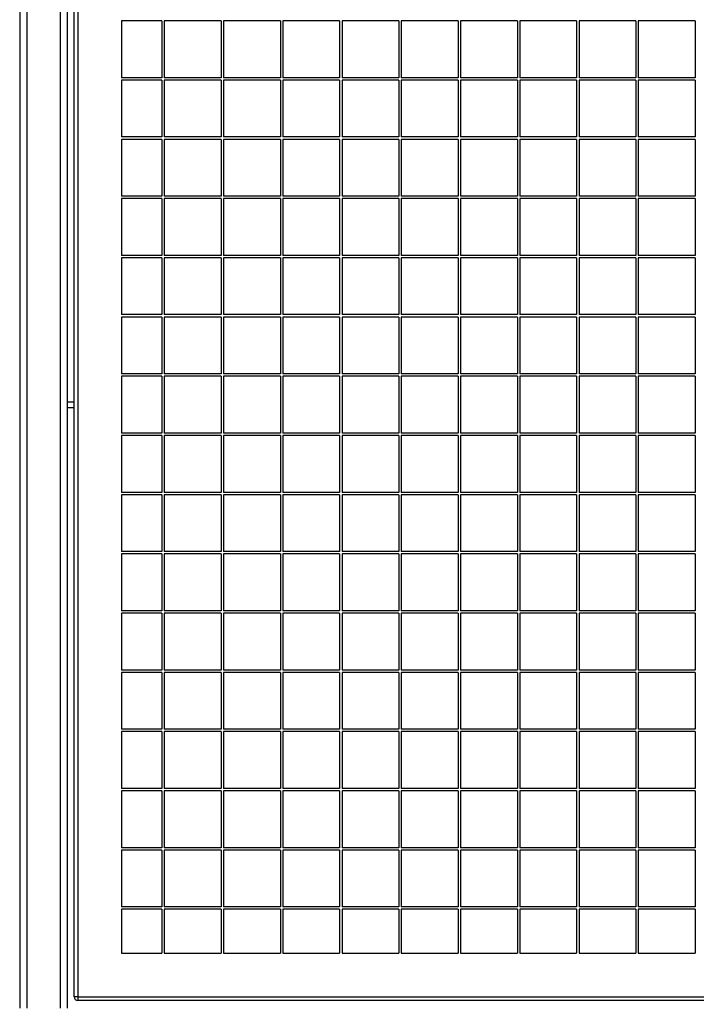
# Model space of a CAD drawing. Units: millimetres. Extents: x 104 to 343, y 112 to 202.
# Drawn here: x 134 to 146, y 151 to 168 of the extents above; entities that cross this region are included whole.
import ezdxf

# ---------------------------------------------------------------- set-up
doc = ezdxf.new("R2010")
doc.units = ezdxf.units.MM

msp = doc.modelspace()

# ---------------------------------------------------------------- linework, layer by layer
at = {"color": 7, "linetype": 'Continuous', "lineweight": 25}
for p, q in [((135.303, 151.301), (135.303, 191.301)), ((135.363, 191.301), (135.363, 151.301)), ((134.383, 182.971), (134.383, 151.111)), ((135.183, 182.971), (135.183, 151.111)), ((136.103, 167.781), (136.103, 166.821)), ((136.783, 167.781), (136.103, 167.781)), ((136.783, 167.781), (136.783, 166.821)), ((136.823, 167.781), (136.823, 166.821)), ((137.783, 167.781), (136.823, 167.781)), ((137.783, 167.781), (137.783, 166.821)), ((138.783, 167.781), (137.823, 167.781)), ((137.823, 167.781), (137.823, 166.821)), ((138.783, 167.781), (138.783, 166.821)), ((139.783, 167.781), (138.823, 167.781)), ((138.823, 167.781), (138.823, 166.821)), ((139.783, 167.781), (139.783, 166.821)), ((140.783, 167.781), (139.823, 167.781)), ((139.823, 167.781), (139.823, 166.821)), ((140.783, 167.781), (140.783, 166.821)), ((141.783, 167.781), (140.823, 167.781)), ((140.823, 167.781), (140.823, 166.821)), ((141.783, 167.781), (141.783, 166.821)), ((142.783, 167.781), (141.823, 167.781)), ((141.823, 167.781), (141.823, 166.821)), ((142.783, 167.781), (142.783, 166.821)), ((143.783, 167.781), (142.823, 167.781)), ((142.823, 167.781), (142.823, 166.821)), ((143.783, 167.781), (143.783, 166.821)), ((144.783, 167.781), (143.823, 167.781)), ((143.823, 167.781), (143.823, 166.821)), ((144.783, 167.781), (144.783, 166.821)), ((145.783, 167.781), (144.823, 167.781)), ((144.823, 167.781), (144.823, 166.821)), ((145.783, 167.781), (145.783, 166.821)), ((136.783, 166.821), (136.103, 166.821)), ((136.103, 166.781), (136.103, 165.821)), ((136.783, 166.781), (136.103, 166.781)), ((136.783, 166.781), (136.783, 165.821)), ((137.783, 166.821), (136.823, 166.821)), ((136.823, 166.781), (136.823, 165.821)), ((137.783, 166.781), (136.823, 166.781)), ((137.783, 166.781), (137.783, 165.821)), ((138.783, 166.821), (137.823, 166.821)), ((138.783, 166.781), (137.823, 166.781)), ((137.823, 166.781), (137.823, 165.821)), ((138.783, 166.781), (138.783, 165.821)), ((139.783, 166.821), (138.823, 166.821)), ((139.783, 166.781), (138.823, 166.781)), ((138.823, 166.781), (138.823, 165.821)), ((139.783, 166.781), (139.783, 165.821)), ((140.783, 166.821), (139.823, 166.821)), ((140.783, 166.781), (139.823, 166.781)), ((139.823, 166.781), (139.823, 165.821)), ((140.783, 166.781), (140.783, 165.821)), ((141.783, 166.821), (140.823, 166.821)), ((141.783, 166.781), (140.823, 166.781)), ((140.823, 166.781), (140.823, 165.821)), ((141.783, 166.781), (141.783, 165.821)), ((142.783, 166.821), (141.823, 166.821)), ((142.783, 166.781), (141.823, 166.781)), ((141.823, 166.781), (141.823, 165.821)), ((142.783, 166.781), (142.783, 165.821)), ((143.783, 166.821), (142.823, 166.821)), ((143.783, 166.781), (142.823, 166.781)), ((142.823, 166.781), (142.823, 165.821)), ((143.783, 166.781), (143.783, 165.821)), ((144.783, 166.821), (143.823, 166.821)), ((144.783, 166.781), (143.823, 166.781)), ((143.823, 166.781), (143.823, 165.821)), ((144.783, 166.781), (144.783, 165.821)), ((145.783, 166.821), (144.823, 166.821)), ((145.783, 166.781), (144.823, 166.781)), ((144.823, 166.781), (144.823, 165.821)), ((145.783, 166.781), (145.783, 165.821)), ((136.783, 165.821), (136.103, 165.821)), ((136.103, 165.781), (136.103, 164.821)), ((136.783, 165.781), (136.103, 165.781)), ((136.783, 165.781), (136.783, 164.821)), ((137.783, 165.821), (136.823, 165.821)), ((136.823, 165.781), (136.823, 164.821)), ((137.783, 165.781), (136.823, 165.781)), ((137.783, 165.781), (137.783, 164.821)), ((138.783, 165.821), (137.823, 165.821)), ((138.783, 165.781), (137.823, 165.781)), ((137.823, 165.781), (137.823, 164.821)), ((138.783, 165.781), (138.783, 164.821)), ((139.783, 165.821), (138.823, 165.821)), ((139.783, 165.781), (138.823, 165.781)), ((138.823, 165.781), (138.823, 164.821)), ((139.783, 165.781), (139.783, 164.821)), ((140.783, 165.821), (139.823, 165.821)), ((140.783, 165.781), (139.823, 165.781)), ((139.823, 165.781), (139.823, 164.821)), ((140.783, 165.781), (140.783, 164.821)), ((141.783, 165.821), (140.823, 165.821)), ((141.783, 165.781), (140.823, 165.781)), ((140.823, 165.781), (140.823, 164.821)), ((141.783, 165.781), (141.783, 164.821)), ((142.783, 165.821), (141.823, 165.821)), ((142.783, 165.781), (141.823, 165.781)), ((141.823, 165.781), (141.823, 164.821)), ((142.783, 165.781), (142.783, 164.821)), ((143.783, 165.821), (142.823, 165.821)), ((143.783, 165.781), (142.823, 165.781)), ((142.823, 165.781), (142.823, 164.821)), ((143.783, 165.781), (143.783, 164.821)), ((144.783, 165.821), (143.823, 165.821)), ((144.783, 165.781), (143.823, 165.781)), ((143.823, 165.781), (143.823, 164.821)), ((144.783, 165.781), (144.783, 164.821)), ((145.783, 165.821), (144.823, 165.821)), ((145.783, 165.781), (144.823, 165.781)), ((144.823, 165.781), (144.823, 164.821)), ((145.783, 165.781), (145.783, 164.821)), ((136.783, 164.821), (136.103, 164.821)), ((136.103, 164.781), (136.103, 163.821)), ((136.783, 164.781), (136.103, 164.781)), ((136.783, 164.781), (136.783, 163.821)), ((137.783, 164.821), (136.823, 164.821)), ((136.823, 164.781), (136.823, 163.821)), ((137.783, 164.781), (136.823, 164.781)), ((137.783, 164.781), (137.783, 163.821)), ((138.783, 164.821), (137.823, 164.821)), ((138.783, 164.781), (137.823, 164.781)), ((137.823, 164.781), (137.823, 163.821)), ((138.783, 164.781), (138.783, 163.821)), ((139.783, 164.821), (138.823, 164.821)), ((139.783, 164.781), (138.823, 164.781)), ((138.823, 164.781), (138.823, 163.821)), ((139.783, 164.781), (139.783, 163.821)), ((140.783, 164.821), (139.823, 164.821)), ((140.783, 164.781), (139.823, 164.781)), ((139.823, 164.781), (139.823, 163.821)), ((140.783, 164.781), (140.783, 163.821)), ((141.783, 164.821), (140.823, 164.821)), ((141.783, 164.781), (140.823, 164.781)), ((140.823, 164.781), (140.823, 163.821)), ((141.783, 164.781), (141.783, 163.821)), ((142.783, 164.821), (141.823, 164.821)), ((142.783, 164.781), (141.823, 164.781)), ((141.823, 164.781), (141.823, 163.821)), ((142.783, 164.781), (142.783, 163.821)), ((143.783, 164.821), (142.823, 164.821)), ((143.783, 164.781), (142.823, 164.781)), ((142.823, 164.781), (142.823, 163.821)), ((143.783, 164.781), (143.783, 163.821)), ((144.783, 164.821), (143.823, 164.821)), ((144.783, 164.781), (143.823, 164.781)), ((143.823, 164.781), (143.823, 163.821)), ((144.783, 164.781), (144.783, 163.821)), ((145.783, 164.821), (144.823, 164.821)), ((145.783, 164.781), (144.823, 164.781)), ((144.823, 164.781), (144.823, 163.821)), ((145.783, 164.781), (145.783, 163.821)), ((136.783, 163.821), (136.103, 163.821)), ((136.103, 163.781), (136.103, 162.821)), ((136.783, 163.781), (136.103, 163.781)), ((136.783, 163.781), (136.783, 162.821)), ((137.783, 163.821), (136.823, 163.821)), ((136.823, 163.781), (136.823, 162.821)), ((137.783, 163.781), (136.823, 163.781)), ((137.783, 163.781), (137.783, 162.821)), ((138.783, 163.821), (137.823, 163.821)), ((138.783, 163.781), (137.823, 163.781)), ((137.823, 163.781), (137.823, 162.821)), ((138.783, 163.781), (138.783, 162.821)), ((139.783, 163.821), (138.823, 163.821)), ((139.783, 163.781), (138.823, 163.781)), ((138.823, 163.781), (138.823, 162.821)), ((139.783, 163.781), (139.783, 162.821)), ((140.783, 163.821), (139.823, 163.821)), ((140.783, 163.781), (139.823, 163.781)), ((139.823, 163.781), (139.823, 162.821)), ((140.783, 163.781), (140.783, 162.821)), ((141.783, 163.821), (140.823, 163.821)), ((141.783, 163.781), (140.823, 163.781)), ((140.823, 163.781), (140.823, 162.821)), ((141.783, 163.781), (141.783, 162.821)), ((142.783, 163.821), (141.823, 163.821)), ((142.783, 163.781), (141.823, 163.781)), ((141.823, 163.781), (141.823, 162.821)), ((142.783, 163.781), (142.783, 162.821)), ((143.783, 163.821), (142.823, 163.821)), ((143.783, 163.781), (142.823, 163.781)), ((142.823, 163.781), (142.823, 162.821)), ((143.783, 163.781), (143.783, 162.821)), ((144.783, 163.821), (143.823, 163.821)), ((144.783, 163.781), (143.823, 163.781)), ((143.823, 163.781), (143.823, 162.821)), ((144.783, 163.781), (144.783, 162.821)), ((145.783, 163.821), (144.823, 163.821)), ((145.783, 163.781), (144.823, 163.781)), ((144.823, 163.781), (144.823, 162.821)), ((145.783, 163.781), (145.783, 162.821)), ((136.783, 162.821), (136.103, 162.821)), ((136.103, 162.781), (136.103, 161.821)), ((136.783, 162.781), (136.103, 162.781)), ((136.783, 162.781), (136.783, 161.821)), ((137.783, 162.821), (136.823, 162.821)), ((136.823, 162.781), (136.823, 161.821)), ((137.783, 162.781), (136.823, 162.781)), ((137.783, 162.781), (137.783, 161.821)), ((138.783, 162.821), (137.823, 162.821)), ((138.783, 162.781), (137.823, 162.781)), ((137.823, 162.781), (137.823, 161.821)), ((138.783, 162.781), (138.783, 161.821)), ((139.783, 162.821), (138.823, 162.821)), ((139.783, 162.781), (138.823, 162.781)), ((138.823, 162.781), (138.823, 161.821)), ((139.783, 162.781), (139.783, 161.821)), ((140.783, 162.821), (139.823, 162.821)), ((140.783, 162.781), (139.823, 162.781)), ((139.823, 162.781), (139.823, 161.821)), ((140.783, 162.781), (140.783, 161.821)), ((141.783, 162.821), (140.823, 162.821)), ((141.783, 162.781), (140.823, 162.781)), ((140.823, 162.781), (140.823, 161.821)), ((141.783, 162.781), (141.783, 161.821)), ((142.783, 162.821), (141.823, 162.821)), ((142.783, 162.781), (141.823, 162.781)), ((141.823, 162.781), (141.823, 161.821)), ((142.783, 162.781), (142.783, 161.821)), ((143.783, 162.821), (142.823, 162.821)), ((143.783, 162.781), (142.823, 162.781)), ((142.823, 162.781), (142.823, 161.821)), ((143.783, 162.781), (143.783, 161.821)), ((144.783, 162.821), (143.823, 162.821)), ((144.783, 162.781), (143.823, 162.781)), ((143.823, 162.781), (143.823, 161.821)), ((144.783, 162.781), (144.783, 161.821)), ((145.783, 162.821), (144.823, 162.821)), ((145.783, 162.781), (144.823, 162.781)), ((144.823, 162.781), (144.823, 161.821)), ((145.783, 162.781), (145.783, 161.821)), ((136.783, 161.821), (136.103, 161.821)), ((136.103, 161.781), (136.103, 160.821)), ((136.783, 161.781), (136.103, 161.781)), ((136.783, 161.781), (136.783, 160.821)), ((137.783, 161.821), (136.823, 161.821)), ((136.823, 161.781), (136.823, 160.821)), ((137.783, 161.781), (136.823, 161.781)), ((137.783, 161.781), (137.783, 160.821)), ((138.783, 161.821), (137.823, 161.821)), ((138.783, 161.781), (137.823, 161.781)), ((137.823, 161.781), (137.823, 160.821)), ((138.783, 161.781), (138.783, 160.821)), ((139.783, 161.821), (138.823, 161.821)), ((139.783, 161.781), (138.823, 161.781)), ((138.823, 161.781), (138.823, 160.821)), ((139.783, 161.781), (139.783, 160.821)), ((140.783, 161.821), (139.823, 161.821)), ((140.783, 161.781), (139.823, 161.781)), ((139.823, 161.781), (139.823, 160.821)), ((140.783, 161.781), (140.783, 160.821)), ((141.783, 161.821), (140.823, 161.821)), ((141.783, 161.781), (140.823, 161.781)), ((140.823, 161.781), (140.823, 160.821)), ((141.783, 161.781), (141.783, 160.821)), ((142.783, 161.821), (141.823, 161.821)), ((142.783, 161.781), (141.823, 161.781)), ((141.823, 161.781), (141.823, 160.821)), ((142.783, 161.781), (142.783, 160.821)), ((143.783, 161.821), (142.823, 161.821)), ((143.783, 161.781), (142.823, 161.781)), ((142.823, 161.781), (142.823, 160.821)), ((143.783, 161.781), (143.783, 160.821)), ((144.783, 161.821), (143.823, 161.821)), ((144.783, 161.781), (143.823, 161.781)), ((143.823, 161.781), (143.823, 160.821)), ((144.783, 161.781), (144.783, 160.821)), ((145.783, 161.821), (144.823, 161.821)), ((145.783, 161.781), (144.823, 161.781)), ((144.823, 161.781), (144.823, 160.821)), ((145.783, 161.781), (145.783, 160.821)), ((135.183, 161.351), (135.303, 161.351)), ((135.183, 161.251), (135.303, 161.251)), ((136.783, 160.821), (136.103, 160.821)), ((136.103, 160.781), (136.103, 159.821)), ((136.783, 160.781), (136.103, 160.781)), ((136.783, 160.781), (136.783, 159.821)), ((137.783, 160.821), (136.823, 160.821)), ((136.823, 160.781), (136.823, 159.821)), ((137.783, 160.781), (136.823, 160.781)), ((137.783, 160.781), (137.783, 159.821)), ((138.783, 160.821), (137.823, 160.821)), ((138.783, 160.781), (137.823, 160.781)), ((137.823, 160.781), (137.823, 159.821)), ((138.783, 160.781), (138.783, 159.821)), ((139.783, 160.821), (138.823, 160.821)), ((139.783, 160.781), (138.823, 160.781)), ((138.823, 160.781), (138.823, 159.821)), ((139.783, 160.781), (139.783, 159.821)), ((140.783, 160.821), (139.823, 160.821)), ((140.783, 160.781), (139.823, 160.781)), ((139.823, 160.781), (139.823, 159.821)), ((140.783, 160.781), (140.783, 159.821)), ((141.783, 160.821), (140.823, 160.821)), ((141.783, 160.781), (140.823, 160.781)), ((140.823, 160.781), (140.823, 159.821)), ((141.783, 160.781), (141.783, 159.821)), ((142.783, 160.821), (141.823, 160.821)), ((142.783, 160.781), (141.823, 160.781)), ((141.823, 160.781), (141.823, 159.821)), ((142.783, 160.781), (142.783, 159.821)), ((143.783, 160.821), (142.823, 160.821)), ((143.783, 160.781), (142.823, 160.781)), ((142.823, 160.781), (142.823, 159.821)), ((143.783, 160.781), (143.783, 159.821)), ((144.783, 160.821), (143.823, 160.821)), ((144.783, 160.781), (143.823, 160.781)), ((143.823, 160.781), (143.823, 159.821)), ((144.783, 160.781), (144.783, 159.821)), ((145.783, 160.821), (144.823, 160.821)), ((145.783, 160.781), (144.823, 160.781)), ((144.823, 160.781), (144.823, 159.821)), ((145.783, 160.781), (145.783, 159.821)), ((136.783, 159.821), (136.103, 159.821)), ((136.103, 159.781), (136.103, 158.821)), ((136.783, 159.781), (136.103, 159.781)), ((136.783, 159.781), (136.783, 158.821)), ((137.783, 159.821), (136.823, 159.821)), ((136.823, 159.781), (136.823, 158.821)), ((137.783, 159.781), (136.823, 159.781)), ((137.783, 159.781), (137.783, 158.821)), ((138.783, 159.821), (137.823, 159.821)), ((138.783, 159.781), (137.823, 159.781)), ((137.823, 159.781), (137.823, 158.821)), ((138.783, 159.781), (138.783, 158.821)), ((139.783, 159.821), (138.823, 159.821)), ((139.783, 159.781), (138.823, 159.781)), ((138.823, 159.781), (138.823, 158.821)), ((139.783, 159.781), (139.783, 158.821)), ((140.783, 159.821), (139.823, 159.821)), ((140.783, 159.781), (139.823, 159.781)), ((139.823, 159.781), (139.823, 158.821)), ((140.783, 159.781), (140.783, 158.821)), ((141.783, 159.821), (140.823, 159.821)), ((141.783, 159.781), (140.823, 159.781)), ((140.823, 159.781), (140.823, 158.821)), ((141.783, 159.781), (141.783, 158.821)), ((142.783, 159.821), (141.823, 159.821)), ((142.783, 159.781), (141.823, 159.781)), ((141.823, 159.781), (141.823, 158.821)), ((142.783, 159.781), (142.783, 158.821)), ((143.783, 159.821), (142.823, 159.821)), ((143.783, 159.781), (142.823, 159.781)), ((142.823, 159.781), (142.823, 158.821)), ((143.783, 159.781), (143.783, 158.821)), ((144.783, 159.821), (143.823, 159.821)), ((144.783, 159.781), (143.823, 159.781)), ((143.823, 159.781), (143.823, 158.821)), ((144.783, 159.781), (144.783, 158.821)), ((145.783, 159.821), (144.823, 159.821)), ((145.783, 159.781), (144.823, 159.781)), ((144.823, 159.781), (144.823, 158.821)), ((145.783, 159.781), (145.783, 158.821)), ((136.783, 158.821), (136.103, 158.821)), ((136.103, 158.781), (136.103, 157.821)), ((136.783, 158.781), (136.103, 158.781)), ((136.783, 158.781), (136.783, 157.821)), ((137.783, 158.821), (136.823, 158.821)), ((136.823, 158.781), (136.823, 157.821)), ((137.783, 158.781), (136.823, 158.781)), ((137.783, 158.781), (137.783, 157.821)), ((138.783, 158.821), (137.823, 158.821)), ((138.783, 158.781), (137.823, 158.781)), ((137.823, 158.781), (137.823, 157.821)), ((138.783, 158.781), (138.783, 157.821)), ((139.783, 158.821), (138.823, 158.821)), ((139.783, 158.781), (138.823, 158.781)), ((138.823, 158.781), (138.823, 157.821)), ((139.783, 158.781), (139.783, 157.821)), ((140.783, 158.821), (139.823, 158.821)), ((140.783, 158.781), (139.823, 158.781)), ((139.823, 158.781), (139.823, 157.821)), ((140.783, 158.781), (140.783, 157.821)), ((141.783, 158.821), (140.823, 158.821)), ((141.783, 158.781), (140.823, 158.781)), ((140.823, 158.781), (140.823, 157.821)), ((141.783, 158.781), (141.783, 157.821)), ((142.783, 158.821), (141.823, 158.821)), ((142.783, 158.781), (141.823, 158.781)), ((141.823, 158.781), (141.823, 157.821)), ((142.783, 158.781), (142.783, 157.821)), ((143.783, 158.821), (142.823, 158.821)), ((143.783, 158.781), (142.823, 158.781)), ((142.823, 158.781), (142.823, 157.821)), ((143.783, 158.781), (143.783, 157.821)), ((144.783, 158.821), (143.823, 158.821)), ((144.783, 158.781), (143.823, 158.781)), ((143.823, 158.781), (143.823, 157.821)), ((144.783, 158.781), (144.783, 157.821)), ((145.783, 158.821), (144.823, 158.821)), ((145.783, 158.781), (144.823, 158.781)), ((144.823, 158.781), (144.823, 157.821)), ((145.783, 158.781), (145.783, 157.821)), ((136.783, 157.821), (136.103, 157.821)), ((136.103, 157.781), (136.103, 156.821)), ((136.783, 157.781), (136.103, 157.781)), ((136.783, 157.781), (136.783, 156.821)), ((137.783, 157.821), (136.823, 157.821)), ((136.823, 157.781), (136.823, 156.821)), ((137.783, 157.781), (136.823, 157.781)), ((137.783, 157.781), (137.783, 156.821)), ((138.783, 157.821), (137.823, 157.821)), ((138.783, 157.781), (137.823, 157.781)), ((137.823, 157.781), (137.823, 156.821)), ((138.783, 157.781), (138.783, 156.821)), ((139.783, 157.821), (138.823, 157.821)), ((139.783, 157.781), (138.823, 157.781)), ((138.823, 157.781), (138.823, 156.821)), ((139.783, 157.781), (139.783, 156.821)), ((140.783, 157.821), (139.823, 157.821)), ((140.783, 157.781), (139.823, 157.781)), ((139.823, 157.781), (139.823, 156.821)), ((140.783, 157.781), (140.783, 156.821)), ((141.783, 157.821), (140.823, 157.821)), ((141.783, 157.781), (140.823, 157.781)), ((140.823, 157.781), (140.823, 156.821)), ((141.783, 157.781), (141.783, 156.821)), ((142.783, 157.821), (141.823, 157.821)), ((142.783, 157.781), (141.823, 157.781)), ((141.823, 157.781), (141.823, 156.821)), ((142.783, 157.781), (142.783, 156.821)), ((143.783, 157.821), (142.823, 157.821)), ((143.783, 157.781), (142.823, 157.781)), ((142.823, 157.781), (142.823, 156.821)), ((143.783, 157.781), (143.783, 156.821)), ((144.783, 157.821), (143.823, 157.821)), ((144.783, 157.781), (143.823, 157.781)), ((143.823, 157.781), (143.823, 156.821)), ((144.783, 157.781), (144.783, 156.821)), ((145.783, 157.821), (144.823, 157.821)), ((145.783, 157.781), (144.823, 157.781)), ((144.823, 157.781), (144.823, 156.821)), ((145.783, 157.781), (145.783, 156.821)), ((136.783, 156.821), (136.103, 156.821)), ((136.103, 156.781), (136.103, 155.821)), ((136.783, 156.781), (136.103, 156.781)), ((136.783, 156.781), (136.783, 155.821)), ((137.783, 156.821), (136.823, 156.821)), ((136.823, 156.781), (136.823, 155.821)), ((137.783, 156.781), (136.823, 156.781)), ((137.783, 156.781), (137.783, 155.821)), ((138.783, 156.821), (137.823, 156.821)), ((138.783, 156.781), (137.823, 156.781)), ((137.823, 156.781), (137.823, 155.821)), ((138.783, 156.781), (138.783, 155.821)), ((139.783, 156.821), (138.823, 156.821)), ((139.783, 156.781), (138.823, 156.781)), ((138.823, 156.781), (138.823, 155.821)), ((139.783, 156.781), (139.783, 155.821)), ((140.783, 156.821), (139.823, 156.821)), ((140.783, 156.781), (139.823, 156.781)), ((139.823, 156.781), (139.823, 155.821)), ((140.783, 156.781), (140.783, 155.821)), ((141.783, 156.821), (140.823, 156.821)), ((141.783, 156.781), (140.823, 156.781)), ((140.823, 156.781), (140.823, 155.821)), ((141.783, 156.781), (141.783, 155.821)), ((142.783, 156.821), (141.823, 156.821)), ((142.783, 156.781), (141.823, 156.781)), ((141.823, 156.781), (141.823, 155.821)), ((142.783, 156.781), (142.783, 155.821)), ((143.783, 156.821), (142.823, 156.821)), ((143.783, 156.781), (142.823, 156.781)), ((142.823, 156.781), (142.823, 155.821)), ((143.783, 156.781), (143.783, 155.821)), ((144.783, 156.821), (143.823, 156.821)), ((144.783, 156.781), (143.823, 156.781)), ((143.823, 156.781), (143.823, 155.821)), ((144.783, 156.781), (144.783, 155.821)), ((145.783, 156.821), (144.823, 156.821)), ((145.783, 156.781), (144.823, 156.781)), ((144.823, 156.781), (144.823, 155.821)), ((145.783, 156.781), (145.783, 155.821)), ((136.783, 155.821), (136.103, 155.821)), ((136.103, 155.781), (136.103, 154.821)), ((136.783, 155.781), (136.103, 155.781)), ((136.783, 155.781), (136.783, 154.821)), ((137.783, 155.821), (136.823, 155.821)), ((136.823, 155.781), (136.823, 154.821)), ((137.783, 155.781), (136.823, 155.781)), ((137.783, 155.781), (137.783, 154.821)), ((138.783, 155.821), (137.823, 155.821)), ((138.783, 155.781), (137.823, 155.781)), ((137.823, 155.781), (137.823, 154.821)), ((138.783, 155.781), (138.783, 154.821)), ((139.783, 155.821), (138.823, 155.821)), ((139.783, 155.781), (138.823, 155.781)), ((138.823, 155.781), (138.823, 154.821)), ((139.783, 155.781), (139.783, 154.821)), ((140.783, 155.821), (139.823, 155.821)), ((140.783, 155.781), (139.823, 155.781)), ((139.823, 155.781), (139.823, 154.821)), ((140.783, 155.781), (140.783, 154.821)), ((141.783, 155.821), (140.823, 155.821)), ((141.783, 155.781), (140.823, 155.781)), ((140.823, 155.781), (140.823, 154.821)), ((141.783, 155.781), (141.783, 154.821)), ((142.783, 155.821), (141.823, 155.821)), ((142.783, 155.781), (141.823, 155.781)), ((141.823, 155.781), (141.823, 154.821)), ((142.783, 155.781), (142.783, 154.821)), ((143.783, 155.821), (142.823, 155.821)), ((143.783, 155.781), (142.823, 155.781)), ((142.823, 155.781), (142.823, 154.821)), ((143.783, 155.781), (143.783, 154.821)), ((144.783, 155.821), (143.823, 155.821)), ((144.783, 155.781), (143.823, 155.781)), ((143.823, 155.781), (143.823, 154.821)), ((144.783, 155.781), (144.783, 154.821)), ((145.783, 155.821), (144.823, 155.821)), ((145.783, 155.781), (144.823, 155.781)), ((144.823, 155.781), (144.823, 154.821)), ((145.783, 155.781), (145.783, 154.821)), ((136.783, 154.821), (136.103, 154.821)), ((136.103, 154.781), (136.103, 153.821)), ((136.783, 154.781), (136.103, 154.781)), ((136.783, 154.781), (136.783, 153.821)), ((137.783, 154.821), (136.823, 154.821)), ((136.823, 154.781), (136.823, 153.821)), ((137.783, 154.781), (136.823, 154.781)), ((137.783, 154.781), (137.783, 153.821)), ((138.783, 154.821), (137.823, 154.821)), ((138.783, 154.781), (137.823, 154.781)), ((137.823, 154.781), (137.823, 153.821)), ((138.783, 154.781), (138.783, 153.821)), ((139.783, 154.821), (138.823, 154.821)), ((139.783, 154.781), (138.823, 154.781)), ((138.823, 154.781), (138.823, 153.821)), ((139.783, 154.781), (139.783, 153.821)), ((140.783, 154.821), (139.823, 154.821)), ((140.783, 154.781), (139.823, 154.781)), ((139.823, 154.781), (139.823, 153.821)), ((140.783, 154.781), (140.783, 153.821)), ((141.783, 154.821), (140.823, 154.821)), ((141.783, 154.781), (140.823, 154.781)), ((140.823, 154.781), (140.823, 153.821)), ((141.783, 154.781), (141.783, 153.821)), ((142.783, 154.821), (141.823, 154.821)), ((142.783, 154.781), (141.823, 154.781)), ((141.823, 154.781), (141.823, 153.821)), ((142.783, 154.781), (142.783, 153.821)), ((143.783, 154.821), (142.823, 154.821)), ((143.783, 154.781), (142.823, 154.781)), ((142.823, 154.781), (142.823, 153.821)), ((143.783, 154.781), (143.783, 153.821)), ((144.783, 154.821), (143.823, 154.821)), ((144.783, 154.781), (143.823, 154.781)), ((143.823, 154.781), (143.823, 153.821)), ((144.783, 154.781), (144.783, 153.821)), ((145.783, 154.821), (144.823, 154.821)), ((145.783, 154.781), (144.823, 154.781)), ((144.823, 154.781), (144.823, 153.821)), ((145.783, 154.781), (145.783, 153.821)), ((136.783, 153.821), (136.103, 153.821)), ((136.783, 153.781), (136.103, 153.781)), ((136.103, 153.781), (136.103, 152.821)), ((136.783, 153.781), (136.783, 152.821)), ((137.783, 153.821), (136.823, 153.821)), ((136.823, 153.781), (136.823, 152.821)), ((137.783, 153.781), (136.823, 153.781)), ((137.783, 153.781), (137.783, 152.821)), ((138.783, 153.821), (137.823, 153.821)), ((138.783, 153.781), (137.823, 153.781)), ((137.823, 153.781), (137.823, 152.821)), ((138.783, 153.781), (138.783, 152.821)), ((139.783, 153.821), (138.823, 153.821)), ((139.783, 153.781), (138.823, 153.781)), ((138.823, 153.781), (138.823, 152.821)), ((139.783, 153.781), (139.783, 152.821)), ((140.783, 153.821), (139.823, 153.821)), ((140.783, 153.781), (139.823, 153.781)), ((139.823, 153.781), (139.823, 152.821)), ((140.783, 153.781), (140.783, 152.821)), ((141.783, 153.821), (140.823, 153.821)), ((141.783, 153.781), (140.823, 153.781)), ((140.823, 153.781), (140.823, 152.821)), ((141.783, 153.781), (141.783, 152.821)), ((142.783, 153.821), (141.823, 153.821)), ((142.783, 153.781), (141.823, 153.781)), ((141.823, 153.781), (141.823, 152.821)), ((142.783, 153.781), (142.783, 152.821)), ((143.783, 153.821), (142.823, 153.821)), ((143.783, 153.781), (142.823, 153.781)), ((142.823, 153.781), (142.823, 152.821)), ((143.783, 153.781), (143.783, 152.821)), ((144.783, 153.821), (143.823, 153.821)), ((144.783, 153.781), (143.823, 153.781)), ((143.823, 153.781), (143.823, 152.821)), ((144.783, 153.781), (144.783, 152.821)), ((145.783, 153.821), (144.823, 153.821)), ((145.783, 153.781), (144.823, 153.781)), ((144.823, 153.781), (144.823, 152.821)), ((145.783, 153.781), (145.783, 152.821)), ((136.783, 152.821), (136.103, 152.821)), ((137.783, 152.821), (136.823, 152.821)), ((138.783, 152.821), (137.823, 152.821)), ((139.783, 152.821), (138.823, 152.821)), ((140.783, 152.821), (139.823, 152.821)), ((141.783, 152.821), (140.823, 152.821)), ((142.783, 152.821), (141.823, 152.821)), ((143.783, 152.821), (142.823, 152.821)), ((144.783, 152.821), (143.823, 152.821)), ((145.783, 152.821), (144.823, 152.821)), ((136.103, 152.781), (136.103, 152.041)), ((136.783, 152.781), (136.103, 152.781)), ((136.783, 152.781), (136.783, 152.041)), ((136.823, 152.781), (136.823, 152.041)), ((137.783, 152.781), (136.823, 152.781)), ((137.783, 152.781), (137.783, 152.041)), ((137.823, 152.781), (137.823, 152.041)), ((138.783, 152.781), (137.823, 152.781)), ((138.783, 152.781), (138.783, 152.041)), ((138.823, 152.781), (138.823, 152.041)), ((139.783, 152.781), (138.823, 152.781)), ((139.783, 152.781), (139.783, 152.041)), ((139.823, 152.781), (139.823, 152.041)), ((140.783, 152.781), (139.823, 152.781)), ((140.783, 152.781), (140.783, 152.041)), ((140.823, 152.781), (140.823, 152.041)), ((141.783, 152.781), (140.823, 152.781)), ((141.783, 152.781), (141.783, 152.041)), ((141.823, 152.781), (141.823, 152.041)), ((142.783, 152.781), (141.823, 152.781)), ((142.783, 152.781), (142.783, 152.041)), ((142.823, 152.781), (142.823, 152.041)), ((143.783, 152.781), (142.823, 152.781)), ((143.783, 152.781), (143.783, 152.041)), ((143.823, 152.781), (143.823, 152.041)), ((144.783, 152.781), (143.823, 152.781)), ((144.783, 152.781), (144.783, 152.041)), ((144.823, 152.781), (144.823, 152.041)), ((145.783, 152.781), (144.823, 152.781)), ((145.783, 152.781), (145.783, 152.041)), ((136.103, 152.041), (136.783, 152.041)), ((136.823, 152.041), (137.783, 152.041)), ((137.823, 152.041), (138.783, 152.041)), ((138.823, 152.041), (139.783, 152.041)), ((139.823, 152.041), (140.783, 152.041)), ((140.823, 152.041), (141.783, 152.041)), ((141.823, 152.041), (142.783, 152.041)), ((142.823, 152.041), (143.783, 152.041)), ((143.823, 152.041), (144.783, 152.041)), ((144.823, 152.041), (145.783, 152.041)), ((135.363, 151.301), (135.303, 151.301)), ((135.363, 151.301), (157.243, 151.301)), ((135.363, 151.301), (135.363, 151.241)), ((157.243, 151.241), (135.363, 151.241))]:
    msp.add_line(p, q, dxfattribs=at)
at = {"color": 1, "linetype": 'Continuous', "lineweight": 25}
for p, q in [((134.503, 182.971), (134.503, 151.111)), ((135.063, 182.971), (135.063, 151.111))]:
    msp.add_line(p, q, dxfattribs=at)
at = {"color": 7, "linetype": 'Continuous', "lineweight": 25}
msp.add_arc((135.363, 151.301), 0.06, 180, 270, dxfattribs=at)

doc.saveas('drawing.dxf')
